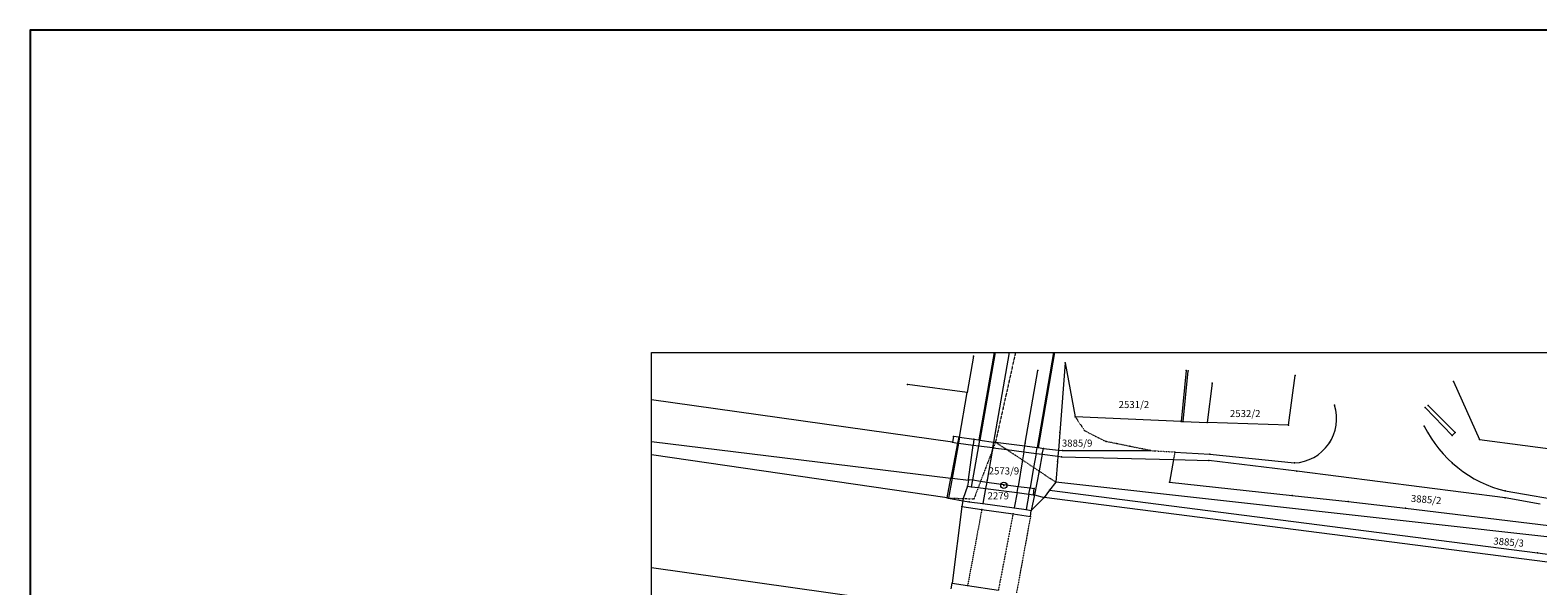
# Model space of a CAD drawing. Extents: x -996218 to -156218, y -1411499 to -817499.
# Drawn here: x -996218 to -633038, y -951314 to -817499 of the extents above; entities that cross this region are included whole.
import ezdxf

# ---------------------------------------------------------------- set-up
doc = ezdxf.new("R2010")
doc.units = 0
doc.header["$MEASUREMENT"] = 0
doc.linetypes.add('C_1', pattern=[2, 1, -1])
doc.linetypes.add('C_7', pattern=[2.6, 1, -0.8, 0, -0.8])
doc.layers.add('aKATASTR', color=7, linetype='CONTINUOUS', lineweight=18)
doc.layers.add('aPOPISY', color=7, linetype='CONTINUOUS', lineweight=25)
doc.styles.get("Standard").update_dxf_attribs({"font": 'ARIAL.TTF'})

msp = doc.modelspace()

# ---------------------------------------------------------------- linework, layer by layer
at = {"layer": 'aKATASTR'}
for p, q in [((-846537, -1251300), (-846537, -895108)), ((-846537, -895108), (-305900, -895108)), ((-768944, -895975), (-770484, -904785)), ((-764034, -895108), (-767724, -916185)), ((-763725, -895108), (-767424, -916235)), ((-760354, -895108), (-764134, -916715)), ((-749734, -895108), (-753644, -917965)), ((-753344, -918015), (-749426, -895108)), ((-756514, -916975), (-753514, -899475)), ((-746864, -897605), (-748184, -914385)), ((-746864, -897605), (-744494, -910585)), ((-717774, -899475), (-718964, -911725)), ((-718464, -911775), (-717274, -899525)), ((-693084, -912625), (-691464, -900625)), ((-770484, -904785), (-784864, -902825)), ((-711524, -902495), (-712724, -911945)), ((-653334, -902115), (-647104, -916085)), ((-774054, -916755), (-846537, -906508)), ((-772344, -915505), (-770484, -904785)), ((-659494, -907885), (-652924, -914415)), ((-718964, -911725), (-744494, -910585)), ((-653704, -915125), (-660214, -908335)), ((-748184, -914385), (-748514, -918645)), ((-718964, -911725), (-718464, -911775)), ((-718464, -911775), (-712724, -911945)), ((-693084, -912625), (-712724, -911945)), ((-652924, -914415), (-653704, -915125)), ((-846537, -916570), (-774434, -925375)), ((-772804, -916925), (-774434, -925375)), ((-772604, -916945), (-774154, -925395)), ((-773814, -915325), (-774054, -916755)), ((-774054, -916755), (-772804, -916925)), ((-772524, -915475), (-773814, -915325)), ((-772524, -915475), (-772804, -916925)), ((-772804, -916925), (-772604, -916945)), ((-772344, -915505), (-772604, -916945)), ((-772604, -916945), (-769094, -917415)), ((-772524, -915475), (-772344, -915505)), ((-772344, -915505), (-768894, -915955)), ((-770204, -925675), (-769094, -917415)), ((-769174, -925825), (-767674, -917595)), ((-768894, -915955), (-769094, -917415)), ((-769094, -917415), (-767674, -917595)), ((-768894, -915955), (-767724, -916185)), ((-767724, -916185), (-767424, -916235)), ((-767674, -917595), (-767424, -916235)), ((-767674, -917595), (-764364, -918035)), ((-767424, -916235), (-764134, -916715)), ((-764364, -918035), (-764504, -918855)), ((-764134, -916715), (-764364, -918035)), ((-764364, -918035), (-764204, -918055)), ((-764204, -918055), (-760984, -918475)), ((-764134, -916715), (-763684, -916685)), ((-763684, -916685), (-756614, -917585)), ((-760984, -918475), (-756864, -919015)), ((-756864, -919015), (-756614, -917585)), ((-756614, -917585), (-756514, -916975)), ((-756614, -917585), (-753644, -917965)), ((-753894, -919415), (-753644, -917965)), ((-753644, -917965), (-753344, -918015)), ((-753344, -918015), (-752144, -918255)), ((-752404, -919615), (-752144, -918255)), ((-752144, -918255), (-748514, -918645)), ((-748514, -918645), (-748634, -920115)), ((-748514, -918645), (-747564, -918745)), ((-747564, -918745), (-726304, -918745)), ((-647104, -916085), (-623754, -919125)), ((-775324, -930115), (-846537, -919765)), ((-764504, -918855), (-765724, -925835)), ((-757184, -920995), (-758234, -927405)), ((-756864, -919015), (-757184, -920995)), ((-756864, -919015), (-753894, -919415)), ((-753894, -919415), (-754494, -922785)), ((-753894, -919415), (-752404, -919615)), ((-752404, -919615), (-753194, -923655)), ((-752404, -919615), (-748634, -920115)), ((-748734, -921345), (-749124, -926355)), ((-748634, -920115), (-748734, -921345)), ((-748634, -920115), (-747764, -920225)), ((-747764, -920225), (-720834, -920875)), ((-720834, -920875), (-721744, -926315)), ((-720834, -920875), (-712284, -921125)), ((-720464, -919085), (-712034, -919585)), ((-691054, -923725), (-712284, -921125)), ((-712034, -919585), (-691674, -921705)), ((-775324, -930115), (-774434, -925375)), ((-774154, -925395), (-775034, -930175)), ((-774434, -925375), (-774154, -925395)), ((-774154, -925395), (-770224, -925845)), ((-770224, -925845), (-770414, -927325)), ((-770224, -925845), (-770204, -925675)), ((-770204, -925675), (-769174, -925825)), ((-769474, -927445), (-769174, -925825)), ((-769174, -925825), (-767264, -926105)), ((-767264, -926105), (-765804, -926315)), ((-765724, -925835), (-765804, -926315)), ((-754494, -922785), (-755364, -927725)), ((-753194, -923655), (-754314, -929415)), ((-640874, -930155), (-691054, -923725)), ((-770414, -927325), (-771474, -930275)), ((-770414, -927325), (-769474, -927445)), ((-769474, -927445), (-767844, -927655)), ((-767844, -927655), (-766084, -927885)), ((-766084, -927885), (-766714, -931505)), ((-765804, -926315), (-766084, -927885)), ((-766084, -927885), (-758474, -928875)), ((-765804, -926315), (-758234, -927405)), ((-758474, -928875), (-759184, -932555)), ((-758474, -928875), (-758234, -927405)), ((-758474, -928875), (-755624, -929245)), ((-758234, -927405), (-755364, -927725)), ((-755624, -929245), (-756284, -932965)), ((-755624, -929245), (-755364, -927725)), ((-755624, -929245), (-754534, -929385)), ((-755364, -927725), (-754334, -927865)), ((-754314, -929415), (-755054, -933205)), ((-754534, -929385), (-754334, -927865)), ((-754534, -929385), (-754314, -929415)), ((-754314, -929415), (-751974, -930035)), ((-750634, -928315), (-751974, -930035)), ((-749124, -926355), (-750634, -928315)), ((-750634, -928315), (-633124, -943355)), ((-607884, -942085), (-749124, -926355)), ((-721744, -926315), (-692244, -929585)), ((-692244, -929585), (-678714, -931035)), ((-640884, -928475), (-561994, -941815)), ((-775034, -930175), (-775324, -930115)), ((-775034, -930175), (-771574, -930825)), ((-771774, -932215), (-774144, -950695)), ((-771574, -930825), (-771774, -932215)), ((-771774, -932215), (-766974, -932905)), ((-771474, -930275), (-771574, -930825)), ((-771574, -930825), (-770014, -931045)), ((-770014, -931045), (-766714, -931505)), ((-766974, -932905), (-759464, -933985)), ((-766714, -931505), (-759184, -932555)), ((-759184, -932555), (-756284, -932965)), ((-756284, -932965), (-755054, -933205)), ((-755254, -934595), (-755054, -933205)), ((-751974, -930035), (-755054, -933205)), ((-612054, -948035), (-751974, -930035)), ((-678714, -931035), (-664924, -932595)), ((-664924, -932595), (-606704, -939715)), ((-632444, -931645), (-640874, -930155)), ((-759464, -933985), (-755254, -934595)), ((-633124, -943355), (-563584, -952255)), ((-846537, -946906), (-778494, -956495)), ((-774354, -952075), (-774144, -950695)), ((-774144, -950695), (-770404, -951255)), ((-770404, -951255), (-762994, -952365))]:
    msp.add_line(p, q, dxfattribs=at)
at = {"layer": 'aKATASTR', "linetype": 'C_7'}
for p, q in [((-758863, -895108), (-763684, -916685)), ((-744494, -910585), (-742224, -913925)), ((-742224, -913925), (-737024, -916575)), ((-764204, -918055), (-764504, -918855)), ((-763684, -916685), (-764204, -918055)), ((-763684, -916685), (-760984, -918475)), ((-760984, -918475), (-757184, -920995)), ((-726304, -918745), (-737024, -916575)), ((-726304, -918745), (-720464, -919085)), ((-764504, -918855), (-767264, -926105)), ((-757184, -920995), (-754494, -922785)), ((-720464, -919085), (-720834, -920875)), ((-767264, -926105), (-767844, -927655)), ((-754494, -922785), (-753194, -923655)), ((-753194, -923655), (-749124, -926355)), ((-767844, -927655), (-768884, -930385)), ((-775034, -930175), (-771474, -930275)), ((-771474, -930275), (-768884, -930385))]:
    msp.add_line(p, q, dxfattribs=at)
at = {"layer": 'aKATASTR', "linetype": 'C_1'}
for p, q in [((-766974, -932905), (-770404, -951255)), ((-759464, -933985), (-762994, -952365)), ((-755254, -934595), (-758624, -953015))]:
    msp.add_line(p, q, dxfattribs=at)
at = {"layer": 'aKATASTR'}
for radius in [750, 10]:
    msp.add_circle((-761674, -927125), radius, dxfattribs=at)
for centre, radius, start, end in [((-692174, -911055), 10663, 272.66481, 17.73937), ((-633744, -899545), 29798, 206.61628, 256.13581)]:
    msp.add_arc(centre, radius, start, end, dxfattribs=at)
for p in [(-768944, -895975), (-753514, -899475), (-746864, -897605), (-717774, -899475), (-717274, -899525), (-691464, -900625), (-784864, -902825), (-711524, -902495), (-653334, -902115), (-770484, -904785), (-682014, -907805), (-659494, -907885), (-744494, -910585), (-660214, -908335), (-748184, -914385), (-742224, -913925), (-718964, -911725), (-718464, -911775), (-712724, -911945), (-693084, -912625), (-660384, -912895), (-653704, -915125), (-652924, -914415), (-774054, -916755), (-773814, -915325), (-772804, -916925), (-772604, -916945), (-772524, -915475), (-772344, -915505), (-769094, -917415), (-768894, -915955), (-767724, -916185), (-767674, -917595), (-767424, -916235), (-764364, -918035), (-764204, -918055), (-764134, -916715), (-763684, -916685), (-760984, -918475), (-756614, -917585), (-756514, -916975), (-753644, -917965), (-753344, -918015), (-752144, -918255), (-748514, -918645), (-747564, -918745), (-737024, -916575), (-726304, -918745), (-683134, -916715), (-647104, -916085), (-764504, -918855), (-757184, -920995), (-756864, -919015), (-753894, -919415), (-752404, -919615), (-748734, -921345), (-748634, -920115), (-747764, -920225), (-720834, -920875), (-720464, -919085), (-712284, -921125), (-712034, -919585), (-691674, -921705), (-653654, -921715), (-774434, -925375), (-774154, -925395), (-770224, -925845), (-770204, -925675), (-769174, -925825), (-767264, -926105), (-765724, -925835), (-754494, -922785), (-753194, -923655), (-691054, -923725), (-770414, -927325), (-769474, -927445), (-767844, -927655), (-766084, -927885), (-765804, -926315), (-761674, -927125), (-758474, -928875), (-758234, -927405), (-755624, -929245), (-755364, -927725), (-754534, -929385), (-754334, -927865), (-754314, -929415), (-750634, -928315), (-749124, -926355), (-721744, -926315), (-692244, -929585), (-640884, -928475), (-775324, -930115), (-775034, -930175), (-771774, -932215), (-771574, -930825), (-771474, -930275), (-770014, -931045), (-768884, -930385), (-766974, -932905), (-766714, -931505), (-759184, -932555), (-756284, -932965), (-755054, -933205), (-751974, -930035), (-678714, -931035), (-664924, -932595), (-640874, -930155), (-759464, -933985), (-755254, -934595), (-633124, -943355), (-774144, -950695), (-770404, -951255)]:
    msp.add_point(p, dxfattribs=at)
at = {"layer": 'aPOPISY'}
msp.add_lwpolyline([(-996218, -1411499), (-156218, -1411499), (-156218, -817499), (-996218, -817499)], close=True, dxfattribs=at)

# ---------------------------------------------------------------- texts
at = {"layer": 'aKATASTR'}
for s, p in [('2531/2', (-734014, -908505)), ('2532/2', (-707204, -910675)), ('3885/9', (-747684, -917795)), ('2573/9', (-765324, -924495)), ('2279', (-765584, -930485))]:
    msp.add_text(s, height=1700, dxfattribs=at).set_placement(p)
for s, p in [('3885/2', (-663674, -931075)), ('3885/3', (-643804, -941345))]:
    msp.add_text(s, height=1700, rotation=355.5, dxfattribs=at).set_placement(p)

doc.saveas('drawing.dxf')
